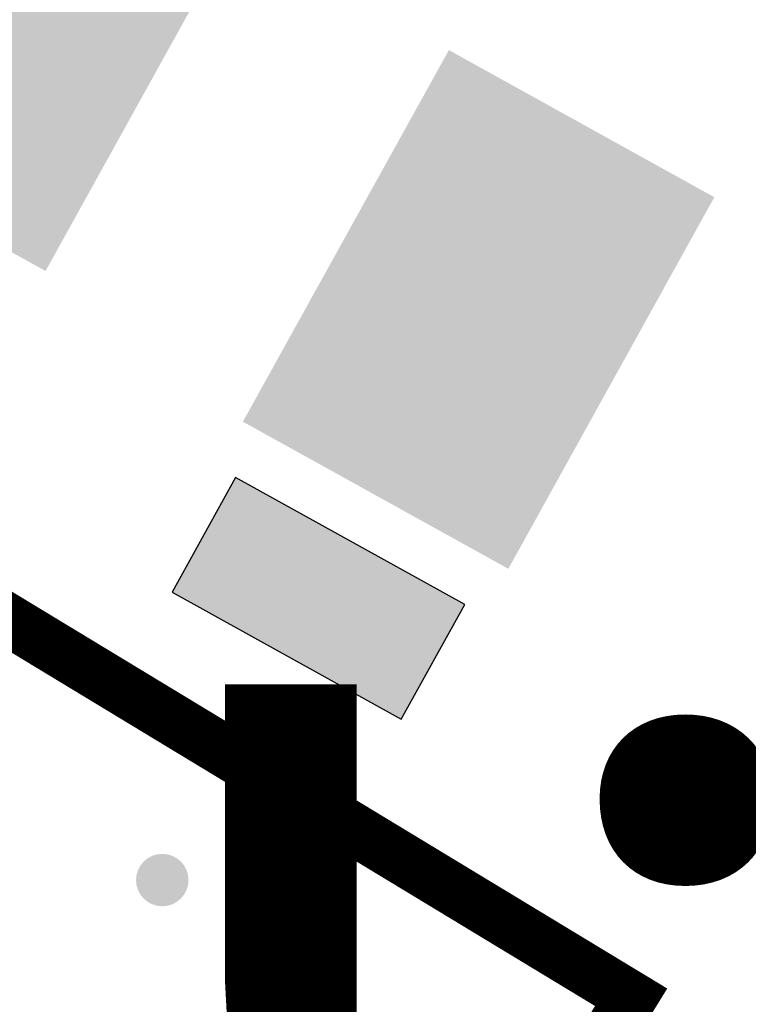
# Model space of a CAD drawing. Units: metres. Extents: x 2527489 to 2528097, y 1150968 to 1151662.
# Drawn here: x 2527753 to 2527760, y 1151298 to 1151307 of the extents above; entities that cross this region are included whole.
import ezdxf

# ---------------------------------------------------------------- set-up
doc = ezdxf.new("R2010")
doc.units = ezdxf.units.M
doc.header["$LTSCALE"] = 5
doc.header["$MEASUREMENT"] = 0
doc.linetypes.add('LTYP11', pattern=[0.6, 0.45, -0.15])
doc.layers.get('0').update_dxf_attribs({"linetype": 'CONTINUOUS'})
for name, color, linetype in [('_sig_secteur_station', 7, 'CONTINUOUS'), ('_sig_secteur_station_txt', 7, 'CONTINUOUS'), ('_sig_signal_indic_complement', 7, 'CONTINUOUS'), ('_sig_signal_prescription', 7, 'CONTINUOUS'), ('_sig_support', 7, 'CONTINUOUS')]:
    doc.layers.add(name, color=color, linetype=linetype)
doc.styles.get("Standard").update_dxf_attribs({"font": 'swissl.ttf'})

# ---------------------------------------------------------------- blocks, each defined once
blk = doc.blocks.new('CIRC_5.50')
at = {"linetype": 'ByBlock', "lineweight": -2}
blk.add_hatch(color=255, dxfattribs=at).paths.add_polyline_path([(0.9997, 0.5), (0.4997, 0.5), (0.4997, -0.5), (0.9997, -0.5)])
at = {"color": 0, "linetype": 'ByBlock', "lineweight": -2}
for p, q in [((0.4997, 0.5), (0.4997, -0.5)), ((0.9997, 0.5), (0.4997, 0.5)), ((0.9997, -0.5), (0.9997, 0.5)), ((0.4997, -0.5), (0.9997, -0.5))]:
    blk.add_line(p, q, dxfattribs=at)
blk = doc.blocks.new('CIRC_2.593')
at = {"linetype": 'ByBlock', "lineweight": 0}
blk.add_hatch(color=255, dxfattribs=at).paths.add_polyline_path([(1.0139, 0.3621), (1.0139, -0.3621), (0, -0.3621), (0, 0.3621)])
at = {"lineweight": 0}
h = blk.add_hatch(color=256, dxfattribs=at)
h.paths.add_polyline_path([(0.0432, 0.3458), (0.9655, 0.3458), (0.9669, 0.3458), (0.9684, 0.3457), (0.9698, 0.3456), (0.9712, 0.3453), (0.9726, 0.345), (0.9739, 0.3447), (0.9752, 0.3443), (0.9765, 0.3437), (0.9777, 0.3432), (0.979, 0.3425), (0.9802, 0.3418), (0.9813, 0.3411), (0.9826, 0.3403), (0.9836, 0.3394), (0.9848, 0.3384), (0.9858, 0.3374), (0.9869, 0.3363), (0.9878, 0.3353), (0.9887, 0.3341), (0.9895, 0.333), (0.9903, 0.3318), (0.991, 0.3306), (0.9916, 0.3293), (0.9922, 0.3281), (0.9927, 0.3268), (0.993, 0.3255), (0.9934, 0.3241), (0.9937, 0.3228), (0.994, 0.3214), (0.9941, 0.32), (0.9942, 0.3185), (0.9942, 0.317), (0.9942, -0.317), (0.9942, -0.3185), (0.9941, -0.32), (0.994, -0.3214), (0.9937, -0.3228), (0.9934, -0.3241), (0.993, -0.3255), (0.9927, -0.3268), (0.9922, -0.3281), (0.9916, -0.3293), (0.991, -0.3306), (0.9903, -0.3318), (0.9895, -0.3329), (0.9887, -0.3341), (0.9878, -0.3352), (0.9869, -0.3363), (0.9858, -0.3374), (0.9848, -0.3384), (0.9836, -0.3394), (0.9826, -0.3403), (0.9813, -0.3411), (0.9802, -0.3418), (0.979, -0.3425), (0.9777, -0.3432), (0.9765, -0.3437), (0.9752, -0.3443), (0.9739, -0.3446), (0.9726, -0.345), (0.9712, -0.3453), (0.9698, -0.3455), (0.9684, -0.3457), (0.9669, -0.3458), (0.9655, -0.3458), (0.0432, -0.3458), (0.0417, -0.3458), (0.0403, -0.3457), (0.0389, -0.3455), (0.0375, -0.3453), (0.0361, -0.345), (0.0348, -0.3446), (0.0334, -0.3443), (0.0322, -0.3437), (0.0309, -0.3432), (0.0297, -0.3425), (0.0285, -0.3418), (0.0272, -0.3411), (0.0261, -0.3403), (0.025, -0.3394), (0.0239, -0.3384), (0.0228, -0.3374), (0.0218, -0.3363), (0.0209, -0.3352), (0.02, -0.3341), (0.0192, -0.3329), (0.0184, -0.3318), (0.0177, -0.3306), (0.0171, -0.3293), (0.0165, -0.3281), (0.016, -0.3268), (0.0156, -0.3255), (0.0152, -0.3241), (0.0149, -0.3228), (0.0147, -0.3214), (0.0145, -0.32), (0.0144, -0.3185), (0.0144, -0.317), (0.0144, 0.317), (0.0144, 0.3185), (0.0145, 0.32), (0.0147, 0.3214), (0.0149, 0.3228), (0.0152, 0.3241), (0.0156, 0.3255), (0.016, 0.3268), (0.0165, 0.3281), (0.0171, 0.3293), (0.0177, 0.3306), (0.0184, 0.3318), (0.0192, 0.333), (0.02, 0.3341), (0.0209, 0.3353), (0.0218, 0.3363), (0.0228, 0.3374), (0.0239, 0.3384), (0.025, 0.3394), (0.0261, 0.3403), (0.0272, 0.3411), (0.0285, 0.3418), (0.0297, 0.3425), (0.0309, 0.3432), (0.0322, 0.3437), (0.0334, 0.3443), (0.0348, 0.3447), (0.0361, 0.345), (0.0375, 0.3453), (0.0389, 0.3456), (0.0403, 0.3457), (0.0417, 0.3458)])
h.paths.add_polyline_path([(0.0432, 0.3314), (0.9655, 0.3314), (0.9662, 0.3314), (0.9669, 0.3314), (0.9676, 0.3313), (0.9683, 0.3312), (0.969, 0.331), (0.9697, 0.3308), (0.9703, 0.3307), (0.971, 0.3304), (0.9716, 0.3301), (0.9722, 0.3298), (0.9728, 0.3295), (0.9734, 0.3291), (0.974, 0.3286), (0.9745, 0.3282), (0.9751, 0.3277), (0.9757, 0.3272), (0.9762, 0.3267), (0.9766, 0.3261), (0.9771, 0.3256), (0.9775, 0.325), (0.9779, 0.3244), (0.9782, 0.3238), (0.9785, 0.3232), (0.9788, 0.3226), (0.9791, 0.3219), (0.9793, 0.3212), (0.9795, 0.3206), (0.9796, 0.3199), (0.9797, 0.3192), (0.9798, 0.3185), (0.9798, 0.3178), (0.9798, 0.317), (0.9798, -0.317), (0.9798, -0.3178), (0.9798, -0.3185), (0.9797, -0.3192), (0.9796, -0.3199), (0.9795, -0.3206), (0.9793, -0.3212), (0.9791, -0.3219), (0.9788, -0.3226), (0.9785, -0.3232), (0.9782, -0.3238), (0.9779, -0.3244), (0.9775, -0.325), (0.9771, -0.3255), (0.9766, -0.3261), (0.9762, -0.3267), (0.9757, -0.3272), (0.9745, -0.3282), (0.9734, -0.3291), (0.9728, -0.3295), (0.9722, -0.3298), (0.9716, -0.3301), (0.971, -0.3304), (0.9703, -0.3306), (0.9697, -0.3308), (0.969, -0.331), (0.9683, -0.3312), (0.9676, -0.3313), (0.9669, -0.3314), (0.9662, -0.3314), (0.9655, -0.3314), (0.0432, -0.3314), (0.0425, -0.3314), (0.0417, -0.3314), (0.041, -0.3313), (0.0403, -0.3312), (0.0396, -0.331), (0.039, -0.3308), (0.0383, -0.3306), (0.0377, -0.3304), (0.037, -0.3301), (0.0364, -0.3298), (0.0358, -0.3295), (0.0353, -0.3291), (0.0346, -0.3286), (0.0341, -0.3282), (0.0336, -0.3277), (0.033, -0.3272), (0.0325, -0.3267), (0.0321, -0.3261), (0.0316, -0.3255), (0.0312, -0.325), (0.0308, -0.3244), (0.0305, -0.3238), (0.0302, -0.3232), (0.0298, -0.3226), (0.0296, -0.3219), (0.0294, -0.3212), (0.0292, -0.3206), (0.0291, -0.3199), (0.029, -0.3192), (0.0289, -0.3185), (0.0288, -0.3178), (0.0288, -0.317), (0.0288, 0.317), (0.0288, 0.3178), (0.0289, 0.3185), (0.029, 0.3192), (0.0291, 0.3199), (0.0292, 0.3206), (0.0294, 0.3212), (0.0296, 0.3219), (0.0298, 0.3226), (0.0302, 0.3232), (0.0305, 0.3238), (0.0308, 0.3244), (0.0312, 0.325), (0.0316, 0.3256), (0.0321, 0.3261), (0.0325, 0.3267), (0.033, 0.3272), (0.0336, 0.3277), (0.0341, 0.3282), (0.0346, 0.3286), (0.0353, 0.3291), (0.0358, 0.3295), (0.0364, 0.3298), (0.037, 0.3301), (0.0377, 0.3304), (0.0383, 0.3307), (0.039, 0.3308), (0.0396, 0.331), (0.0403, 0.3312), (0.041, 0.3313), (0.0417, 0.3314), (0.0425, 0.3314)], flags=16)
h.paths.add_polyline_path([(0.8285, 0.1522), (0.8285, 0.0926), (0.8414, 0.0926), (0.8414, 0.1347), (0.9163, 0.0934), (0.9294, 0.0934), (0.9294, 0.1509), (0.9165, 0.1509), (0.9165, 0.1117), (0.8427, 0.1522)], flags=0)
h.paths.add_polyline_path([(0.8404, 0.0725), (0.8388, 0.0712), (0.8373, 0.0698), (0.836, 0.0683), (0.8347, 0.0669), (0.8342, 0.0661), (0.8336, 0.0653), (0.833, 0.0645), (0.8325, 0.0637), (0.8316, 0.062), (0.8308, 0.0603), (0.8299, 0.0585), (0.8292, 0.0567), (0.8287, 0.0549), (0.8282, 0.053), (0.8278, 0.0511), (0.8276, 0.0492), (0.8275, 0.0472), (0.8274, 0.0452), (0.8275, 0.0431), (0.8276, 0.0411), (0.8278, 0.0391), (0.8282, 0.0371), (0.8287, 0.0352), (0.8292, 0.0333), (0.8298, 0.0314), (0.8306, 0.0296), (0.8314, 0.0278), (0.8324, 0.0262), (0.8334, 0.0245), (0.8346, 0.023), (0.8359, 0.0215), (0.8372, 0.02), (0.8387, 0.0187), (0.8402, 0.0173), (0.8419, 0.0161), (0.8436, 0.0149), (0.8455, 0.0137), (0.8475, 0.0126), (0.8496, 0.0117), (0.8517, 0.0107), (0.8541, 0.0099), (0.8565, 0.0091), (0.8589, 0.0084), (0.8615, 0.0078), (0.8643, 0.0073), (0.8671, 0.007), (0.8701, 0.0066), (0.8731, 0.0064), (0.8763, 0.0063), (0.8796, 0.0062), (0.8827, 0.0063), (0.8858, 0.0064), (0.8887, 0.0066), (0.8915, 0.007), (0.8942, 0.0073), (0.8968, 0.0078), (0.8993, 0.0084), (0.9018, 0.0091), (0.9042, 0.0099), (0.9064, 0.0107), (0.9085, 0.0117), (0.9106, 0.0126), (0.9126, 0.0137), (0.9144, 0.0149), (0.9162, 0.0161), (0.9179, 0.0173), (0.9194, 0.0187), (0.9208, 0.02), (0.9222, 0.0215), (0.9234, 0.023), (0.9246, 0.0245), (0.9257, 0.0261), (0.9267, 0.0278), (0.9275, 0.0295), (0.9283, 0.0312), (0.9289, 0.0331), (0.9295, 0.035), (0.9299, 0.0369), (0.9303, 0.0388), (0.9305, 0.0407), (0.9306, 0.0427), (0.9307, 0.0446), (0.9306, 0.0467), (0.9305, 0.0487), (0.9303, 0.0508), (0.9299, 0.0527), (0.9295, 0.0546), (0.9289, 0.0565), (0.9283, 0.0583), (0.9275, 0.0601), (0.9267, 0.0619), (0.9257, 0.0636), (0.9246, 0.0652), (0.9235, 0.0668), (0.9223, 0.0683), (0.921, 0.0698), (0.9195, 0.0712), (0.918, 0.0725), (0.9163, 0.0738), (0.9145, 0.075), (0.9126, 0.0761), (0.9107, 0.0772), (0.9085, 0.0781), (0.9064, 0.079), (0.904, 0.0799), (0.9016, 0.0806), (0.8992, 0.0813), (0.8966, 0.0819), (0.8938, 0.0824), (0.8909, 0.0829), (0.888, 0.0832), (0.8849, 0.0835), (0.8818, 0.0836), (0.8785, 0.0836), (0.8754, 0.0836), (0.8724, 0.0835), (0.8694, 0.0832), (0.8666, 0.0829), (0.8639, 0.0824), (0.8612, 0.0819), (0.8587, 0.0813), (0.8563, 0.0806), (0.854, 0.0799), (0.8517, 0.079), (0.8496, 0.0781), (0.8475, 0.0772), (0.8456, 0.0761), (0.8438, 0.075), (0.842, 0.0738)], flags=0)
h.paths.add_polyline_path([(0.8501, 0.0617), (0.8514, 0.0624), (0.8528, 0.0631), (0.8543, 0.0637), (0.8558, 0.0642), (0.8573, 0.0648), (0.8589, 0.0652), (0.8607, 0.0657), (0.8624, 0.0661), (0.8642, 0.0664), (0.8661, 0.0667), (0.8681, 0.067), (0.87, 0.0671), (0.872, 0.0673), (0.8742, 0.0674), (0.8763, 0.0675), (0.8785, 0.0675), (0.8813, 0.0675), (0.8839, 0.0674), (0.8863, 0.0672), (0.8887, 0.067), (0.891, 0.0668), (0.8932, 0.0664), (0.8952, 0.0661), (0.8972, 0.0656), (0.899, 0.0652), (0.9008, 0.0647), (0.9025, 0.0641), (0.9041, 0.0635), (0.9056, 0.0629), (0.9071, 0.0622), (0.9084, 0.0615), (0.9096, 0.0607), (0.9107, 0.0599), (0.9117, 0.0591), (0.9127, 0.0582), (0.9136, 0.0573), (0.9144, 0.0564), (0.9152, 0.0554), (0.9159, 0.0545), (0.9164, 0.0535), (0.9169, 0.0524), (0.9173, 0.0513), (0.9176, 0.0503), (0.9179, 0.0492), (0.9181, 0.048), (0.9183, 0.0469), (0.9184, 0.0458), (0.9184, 0.0446), (0.9184, 0.0433), (0.9183, 0.042), (0.9181, 0.0408), (0.9177, 0.0396), (0.9174, 0.0384), (0.917, 0.0372), (0.9164, 0.0362), (0.9159, 0.0351), (0.9152, 0.0341), (0.9144, 0.0331), (0.9135, 0.0322), (0.9126, 0.0312), (0.9116, 0.0304), (0.9105, 0.0296), (0.9093, 0.0288), (0.908, 0.028), (0.9067, 0.0273), (0.9053, 0.0267), (0.9038, 0.0261), (0.9023, 0.0255), (0.9007, 0.025), (0.8992, 0.0246), (0.8975, 0.0242), (0.8957, 0.0238), (0.8938, 0.0235), (0.892, 0.0232), (0.8901, 0.023), (0.8881, 0.0228), (0.886, 0.0226), (0.8839, 0.0224), (0.8818, 0.0224), (0.8796, 0.0224), (0.8768, 0.0224), (0.8742, 0.0225), (0.8717, 0.0226), (0.8694, 0.0228), (0.8671, 0.0231), (0.865, 0.0233), (0.8629, 0.0237), (0.8609, 0.0241), (0.8591, 0.0246), (0.8573, 0.0252), (0.8556, 0.0257), (0.854, 0.0263), (0.8525, 0.0269), (0.8511, 0.0276), (0.8498, 0.0283), (0.8486, 0.029), (0.8474, 0.0298), (0.8464, 0.0307), (0.8454, 0.0316), (0.8445, 0.0325), (0.8437, 0.0334), (0.843, 0.0344), (0.8424, 0.0354), (0.8419, 0.0364), (0.8413, 0.0374), (0.8409, 0.0385), (0.8406, 0.0396), (0.8402, 0.0407), (0.84, 0.0419), (0.8398, 0.0429), (0.8397, 0.0441), (0.8397, 0.0452), (0.8397, 0.0465), (0.8399, 0.0479), (0.84, 0.0491), (0.8404, 0.0503), (0.8407, 0.0515), (0.8411, 0.0526), (0.8417, 0.0537), (0.8423, 0.0548), (0.843, 0.0558), (0.8437, 0.0567), (0.8446, 0.0577), (0.8455, 0.0585), (0.8466, 0.0594), (0.8476, 0.0602), (0.8488, 0.0609)], flags=0)
h.paths.add_polyline_path([(0.8285, -0.0102), (0.8285, -0.0246), (0.9092, -0.0246), (0.9092, -0.0249), (0.8285, -0.0606), (0.8285, -0.0795), (0.9294, -0.0795), (0.9294, -0.0651), (0.8482, -0.0651), (0.8482, -0.0647), (0.9294, -0.0291), (0.9294, -0.0102)], flags=0)
h.paths.add_polyline_path([(0.8285, -0.1006), (0.8285, -0.1521), (0.8414, -0.1521), (0.8414, -0.1161), (0.8742, -0.1161), (0.8742, -0.1488), (0.8871, -0.1488), (0.8871, -0.1161), (0.9165, -0.1161), (0.9165, -0.1505), (0.9294, -0.1505), (0.9294, -0.1006)], flags=0)
h = blk.add_hatch(color=140, dxfattribs=at)
h.paths.add_polyline_path([(0.7926, 0), (0.7922, -0.0149), (0.791, -0.0295), (0.7892, -0.0439), (0.7867, -0.0581), (0.7835, -0.072), (0.7796, -0.0857), (0.7751, -0.0991), (0.7699, -0.1122), (0.7641, -0.1249), (0.7577, -0.1374), (0.7508, -0.1495), (0.7433, -0.1612), (0.7353, -0.1725), (0.7268, -0.1833), (0.7176, -0.1938), (0.7082, -0.2038), (0.6981, -0.2133), (0.6877, -0.2224), (0.6768, -0.231), (0.6655, -0.239), (0.6538, -0.2465), (0.6417, -0.2535), (0.6293, -0.2598), (0.6166, -0.2656), (0.6035, -0.2707), (0.5901, -0.2753), (0.5763, -0.2791), (0.5624, -0.2824), (0.5482, -0.2849), (0.5338, -0.2867), (0.5192, -0.2879), (0.5043, -0.2882), (0.4895, -0.2879), (0.4749, -0.2867), (0.4605, -0.2849), (0.4463, -0.2824), (0.4323, -0.2791), (0.4187, -0.2753), (0.4053, -0.2707), (0.3922, -0.2656), (0.3794, -0.2598), (0.367, -0.2535), (0.3549, -0.2465), (0.3432, -0.239), (0.3319, -0.231), (0.321, -0.2224), (0.3106, -0.2133), (0.3006, -0.2038), (0.291, -0.1938), (0.282, -0.1833), (0.2734, -0.1725), (0.2653, -0.1612), (0.2579, -0.1495), (0.2509, -0.1374), (0.2445, -0.1249), (0.2388, -0.1122), (0.2336, -0.0991), (0.2291, -0.0857), (0.2252, -0.072), (0.222, -0.0581), (0.2194, -0.0439), (0.2176, -0.0295), (0.2165, -0.0149), (0.2162, 0), (0.2165, 0.0148), (0.2176, 0.0295), (0.2194, 0.0439), (0.222, 0.058), (0.2252, 0.072), (0.2291, 0.0857), (0.2336, 0.0991), (0.2388, 0.1122), (0.2445, 0.1249), (0.2509, 0.1374), (0.2579, 0.1495), (0.2653, 0.1611), (0.2734, 0.1724), (0.282, 0.1833), (0.291, 0.1938), (0.3006, 0.2038), (0.3106, 0.2133), (0.321, 0.2224), (0.3319, 0.231), (0.3432, 0.239), (0.3549, 0.2464), (0.367, 0.2534), (0.3794, 0.2598), (0.3922, 0.2655), (0.4053, 0.2707), (0.4187, 0.2752), (0.4323, 0.2791), (0.4463, 0.2824), (0.4605, 0.2849), (0.4749, 0.2867), (0.4895, 0.2878), (0.5043, 0.2882), (0.5192, 0.2878), (0.5338, 0.2867), (0.5482, 0.2849), (0.5624, 0.2824), (0.5763, 0.2791), (0.5901, 0.2752), (0.6035, 0.2707), (0.6166, 0.2655), (0.6293, 0.2598), (0.6417, 0.2534), (0.6538, 0.2464), (0.6655, 0.239), (0.6768, 0.231), (0.6877, 0.2224), (0.6981, 0.2133), (0.7082, 0.2038), (0.7176, 0.1938), (0.7268, 0.1833), (0.7353, 0.1724), (0.7433, 0.1611), (0.7508, 0.1495), (0.7577, 0.1374), (0.7641, 0.1249), (0.7699, 0.1122), (0.7751, 0.0991), (0.7796, 0.0857), (0.7835, 0.072), (0.7867, 0.058), (0.7892, 0.0439), (0.791, 0.0295), (0.7922, 0.0148)])
h.paths.add_polyline_path([(0.4261, -0.0149), (0.4286, -0.0149), (0.4311, -0.0149), (0.4335, -0.0148), (0.4359, -0.0147), (0.4383, -0.0145), (0.4408, -0.0144), (0.4432, -0.0141), (0.4456, -0.0138), (0.4481, -0.0135), (0.4505, -0.0132), (0.4529, -0.0128), (0.4553, -0.0124), (0.4576, -0.0119), (0.46, -0.0114), (0.4624, -0.0109), (0.4648, -0.0104), (0.4671, -0.0097), (0.4695, -0.0091), (0.4718, -0.0085), (0.4741, -0.0077), (0.4764, -0.007), (0.4787, -0.0062), (0.4811, -0.0054), (0.4833, -0.0046), (0.4856, -0.0036), (0.4878, -0.0027), (0.4901, -0.0017), (0.4923, -0.0008), (0.4945, 0.0003), (0.4967, 0.0014), (0.4989, 0.0025), (0.5011, 0.0036), (0.5043, 0.0054), (0.5076, 0.0073), (0.5107, 0.0092), (0.5138, 0.0113), (0.5168, 0.0133), (0.5198, 0.0155), (0.5228, 0.0177), (0.5257, 0.02), (0.5285, 0.0223), (0.5313, 0.0248), (0.534, 0.0272), (0.5367, 0.0298), (0.5393, 0.0324), (0.5418, 0.0352), (0.5444, 0.0379), (0.5468, 0.0407), (0.5895, 0.0407), (0.5901, 0.0407), (0.5907, 0.0406), (0.5913, 0.0404), (0.5918, 0.0401), (0.5923, 0.0398), (0.5928, 0.0393), (0.5932, 0.0389), (0.5934, 0.0383), (0.5936, 0.0379), (0.5937, 0.0375), (0.5937, 0.0371), (0.5937, 0.0367), (0.5937, 0.0364), (0.5937, 0.036), (0.5936, 0.0356), (0.5935, 0.0352), (0.5933, 0.0348), (0.5931, 0.0345), (0.5929, 0.0342), (0.5927, 0.0339), (0.5923, 0.0336), (0.592, 0.0334), (0.5917, 0.0332), (0.5913, 0.033), (0.5129, -0.0062), (0.5119, -0.0061), (0.5108, -0.006), (0.5098, -0.006), (0.5088, -0.006), (0.5077, -0.0061), (0.5067, -0.0063), (0.5057, -0.0064), (0.5046, -0.0067), (0.5034, -0.0071), (0.5022, -0.0075), (0.5011, -0.0081), (0.5, -0.0087), (0.499, -0.0093), (0.4979, -0.0101), (0.4969, -0.0108), (0.496, -0.0117), (0.4428, -0.0562), (0.3073, -0.0443), (0.3062, -0.0443), (0.3051, -0.0443), (0.304, -0.0445), (0.303, -0.0448), (0.302, -0.0451), (0.301, -0.0456), (0.3001, -0.0461), (0.2993, -0.0467), (0.2985, -0.0474), (0.2978, -0.0482), (0.2971, -0.0491), (0.2966, -0.0499), (0.2961, -0.0509), (0.2957, -0.0519), (0.2954, -0.053), (0.2952, -0.0541), (0.2951, -0.0552), (0.2951, -0.0563), (0.2953, -0.0574), (0.2955, -0.0584), (0.2958, -0.0594), (0.2963, -0.0604), (0.2968, -0.0613), (0.2973, -0.0622), (0.298, -0.063), (0.2987, -0.0637), (0.2996, -0.0644), (0.3004, -0.0651), (0.3014, -0.0656), (0.3024, -0.0659), (0.3034, -0.0663), (0.3045, -0.0665), (0.3715, -0.072), (0.3716, -0.0853), (0.3106, -0.0909), (0.31, -0.0909), (0.3094, -0.091), (0.3088, -0.0911), (0.3083, -0.0913), (0.3072, -0.0917), (0.3062, -0.0922), (0.3052, -0.0928), (0.3044, -0.0935), (0.3036, -0.0943), (0.3029, -0.0951), (0.3023, -0.096), (0.3017, -0.0969), (0.3013, -0.098), (0.3009, -0.099), (0.3008, -0.1001), (0.3006, -0.1013), (0.3006, -0.1024), (0.3008, -0.1036), (0.3009, -0.1046), (0.3013, -0.1056), (0.3017, -0.1067), (0.3022, -0.1075), (0.3028, -0.1084), (0.3035, -0.1092), (0.3042, -0.1099), (0.3049, -0.1106), (0.3058, -0.1112), (0.3067, -0.1117), (0.3076, -0.1121), (0.3086, -0.1125), (0.3096, -0.1127), (0.3107, -0.1129), (0.3118, -0.1129), (0.3128, -0.1129), (0.3713, -0.1072), (0.3714, -0.1225), (0.4293, -0.1137), (0.3879, -0.148), (0.3886, -0.1488), (0.3893, -0.1495), (0.39, -0.1501), (0.3907, -0.1507), (0.3915, -0.1514), (0.3922, -0.1519), (0.3931, -0.1525), (0.3939, -0.153), (0.3948, -0.1534), (0.3957, -0.1539), (0.3965, -0.1543), (0.3975, -0.1546), (0.3984, -0.155), (0.3993, -0.1552), (0.4003, -0.1555), (0.4013, -0.1557), (0.4024, -0.1558), (0.4034, -0.1559), (0.4045, -0.156), (0.4056, -0.156), (0.4067, -0.156), (0.4077, -0.1558), (0.4088, -0.1557), (0.4099, -0.1555), (0.411, -0.1553), (0.412, -0.155), (0.413, -0.1546), (0.414, -0.1543), (0.415, -0.1538), (0.4159, -0.1534), (0.4169, -0.1528), (0.4178, -0.1522), (0.4787, -0.1006), (0.4777, -0.0989), (0.4768, -0.0971), (0.476, -0.0953), (0.4752, -0.0934), (0.4746, -0.0916), (0.474, -0.0897), (0.4736, -0.0878), (0.4732, -0.0859), (0.4729, -0.084), (0.4727, -0.082), (0.4727, -0.08), (0.4727, -0.0781), (0.4727, -0.0761), (0.4729, -0.0741), (0.4732, -0.0721), (0.4735, -0.0702), (0.4738, -0.0689), (0.4741, -0.0676), (0.4745, -0.0664), (0.4749, -0.0652), (0.4753, -0.064), (0.4758, -0.0628), (0.4763, -0.0616), (0.4768, -0.0604), (0.4774, -0.0593), (0.478, -0.0582), (0.4786, -0.0571), (0.4793, -0.056), (0.48, -0.0549), (0.4807, -0.0539), (0.4816, -0.0529), (0.4824, -0.0518), (0.5131, -0.0256), (0.5138, -0.0261), (0.5143, -0.0266), (0.515, -0.027), (0.5156, -0.0274), (0.5163, -0.0278), (0.5171, -0.0281), (0.5178, -0.0283), (0.5186, -0.0286), (0.5197, -0.0288), (0.5208, -0.0289), (0.522, -0.0289), (0.5232, -0.0288), (0.5242, -0.0286), (0.5254, -0.0283), (0.5265, -0.0279), (0.5275, -0.0274), (0.6023, 0.0101), (0.6042, 0.0111), (0.606, 0.0123), (0.6077, 0.0134), (0.6094, 0.0145), (0.6111, 0.0158), (0.6126, 0.0171), (0.6142, 0.0185), (0.6157, 0.0199), (0.6171, 0.0213), (0.6185, 0.0228), (0.6198, 0.0243), (0.6212, 0.0259), (0.6224, 0.0276), (0.6235, 0.0292), (0.6246, 0.0309), (0.6257, 0.0326), (0.6267, 0.0344), (0.6276, 0.0362), (0.6285, 0.0381), (0.6293, 0.0399), (0.6301, 0.0418), (0.6308, 0.0437), (0.6314, 0.0456), (0.632, 0.0476), (0.6325, 0.0496), (0.6329, 0.0516), (0.6332, 0.0536), (0.6336, 0.0557), (0.6337, 0.0577), (0.6339, 0.0598), (0.634, 0.0619), (0.634, 0.064), (0.6339, 0.0669), (0.6336, 0.0697), (0.6332, 0.0726), (0.6327, 0.0753), (0.6321, 0.078), (0.6313, 0.0807), (0.6305, 0.0833), (0.6295, 0.0859), (0.6284, 0.0884), (0.6272, 0.0909), (0.6258, 0.0933), (0.6245, 0.0955), (0.6229, 0.0978), (0.6213, 0.1), (0.6196, 0.1021), (0.6178, 0.1041), (0.6159, 0.106), (0.6139, 0.1079), (0.6119, 0.1096), (0.6097, 0.1113), (0.6075, 0.1129), (0.6052, 0.1144), (0.6028, 0.1157), (0.6004, 0.117), (0.5979, 0.1182), (0.5954, 0.1192), (0.5928, 0.1201), (0.5901, 0.1209), (0.5873, 0.1216), (0.5846, 0.1222), (0.5818, 0.1227), (0.5789, 0.1229), (0.5294, 0.1225), (0.5282, 0.1225), (0.5271, 0.1223), (0.526, 0.122), (0.5249, 0.1216), (0.5239, 0.1212), (0.5229, 0.1206), (0.5218, 0.1199), (0.521, 0.1192), (0.5201, 0.1184), (0.5193, 0.1175), (0.5189, 0.117), (0.5186, 0.1165), (0.5182, 0.116), (0.518, 0.1154), (0.5156, 0.117), (0.5132, 0.1186), (0.5108, 0.1201), (0.5083, 0.1216), (0.5058, 0.1231), (0.5033, 0.1245), (0.5009, 0.1258), (0.4983, 0.1271), (0.4957, 0.1284), (0.4931, 0.1296), (0.4905, 0.1308), (0.4879, 0.1319), (0.4852, 0.133), (0.4826, 0.134), (0.4799, 0.135), (0.4771, 0.1359), (0.4741, 0.1369), (0.471, 0.1379), (0.468, 0.1387), (0.4648, 0.1395), (0.4617, 0.1403), (0.4586, 0.141), (0.4555, 0.1416), (0.4523, 0.1421), (0.4491, 0.1426), (0.446, 0.1431), (0.4428, 0.1434), (0.4396, 0.1437), (0.4364, 0.144), (0.4332, 0.1441), (0.43, 0.1442), (0.4268, 0.1443)], flags=16)
h.paths.add_polyline_path([(0.5388, 0.0978), (0.5896, 0.0978), (0.5901, 0.0977), (0.5905, 0.0976), (0.5909, 0.0975), (0.5914, 0.0973), (0.5918, 0.0971), (0.5921, 0.0969), (0.5925, 0.0965), (0.5928, 0.0962), (0.593, 0.0958), (0.5933, 0.0955), (0.5935, 0.0951), (0.5937, 0.0946), (0.5938, 0.0942), (0.5939, 0.0938), (0.5939, 0.0933), (0.5939, 0.0928), (0.5938, 0.0924), (0.5937, 0.092), (0.5935, 0.0916), (0.5933, 0.0912), (0.5932, 0.0909), (0.593, 0.0905), (0.5927, 0.0903), (0.5924, 0.09), (0.5921, 0.0897), (0.5918, 0.0895), (0.5915, 0.0893), (0.5911, 0.0891), (0.5907, 0.089), (0.5903, 0.0889), (0.5899, 0.0888), (0.5895, 0.0888), (0.5465, 0.0886), (0.546, 0.0897), (0.5454, 0.0907), (0.5447, 0.0917), (0.544, 0.0927), (0.5435, 0.0934), (0.5428, 0.0941), (0.5423, 0.0948), (0.5416, 0.0955), (0.5409, 0.0961), (0.5402, 0.0967), (0.5395, 0.0972)], flags=0)
h.paths.add_polyline_path([(0.6474, 0.0644), (0.6475, 0.0623), (0.6477, 0.0602), (0.6481, 0.0582), (0.6485, 0.0563), (0.6491, 0.0544), (0.6498, 0.0525), (0.6506, 0.0508), (0.6515, 0.049), (0.6525, 0.0474), (0.6536, 0.0458), (0.6547, 0.0443), (0.656, 0.0429), (0.6573, 0.0415), (0.6587, 0.0402), (0.6602, 0.039), (0.6617, 0.0379), (0.6633, 0.0369), (0.6649, 0.0359), (0.6666, 0.0351), (0.6684, 0.0343), (0.6702, 0.0337), (0.672, 0.0332), (0.6738, 0.0327), (0.6757, 0.0324), (0.6777, 0.0322), (0.6796, 0.0321), (0.6815, 0.0322), (0.6836, 0.0323), (0.6855, 0.0326), (0.6876, 0.0329), (0.6895, 0.0335), (0.6915, 0.0341), (0.6936, 0.035), (0.6955, 0.0359), (0.6973, 0.0369), (0.6991, 0.0381), (0.7007, 0.0393), (0.7022, 0.0406), (0.7037, 0.042), (0.7051, 0.0435), (0.7063, 0.045), (0.7075, 0.0467), (0.7085, 0.0483), (0.7094, 0.0501), (0.7102, 0.0518), (0.711, 0.0537), (0.7116, 0.0555), (0.7121, 0.0574), (0.7125, 0.0593), (0.7128, 0.0613), (0.713, 0.0632), (0.713, 0.0652), (0.713, 0.0671), (0.7128, 0.0691), (0.7125, 0.0711), (0.712, 0.073), (0.7115, 0.0749), (0.7108, 0.0768), (0.71, 0.0787), (0.7091, 0.0805), (0.708, 0.0823), (0.7068, 0.0841), (0.7056, 0.0858), (0.7041, 0.0874), (0.7032, 0.0883), (0.7023, 0.0891), (0.7014, 0.09), (0.7004, 0.0907), (0.6994, 0.0915), (0.6985, 0.0922), (0.6974, 0.0929), (0.6964, 0.0935), (0.6953, 0.0941), (0.6943, 0.0946), (0.6931, 0.0951), (0.692, 0.0956), (0.6908, 0.096), (0.6896, 0.0964), (0.6884, 0.0967), (0.6872, 0.097), (0.686, 0.0972), (0.6848, 0.0974), (0.6835, 0.0976), (0.6823, 0.0977), (0.681, 0.0977), (0.6798, 0.0977), (0.6786, 0.0977), (0.6774, 0.0976), (0.6762, 0.0975), (0.675, 0.0974), (0.6738, 0.0971), (0.6726, 0.0969), (0.6714, 0.0965), (0.6702, 0.0962), (0.669, 0.0958), (0.6678, 0.0953), (0.6667, 0.0948), (0.6656, 0.0943), (0.6645, 0.0937), (0.6634, 0.0931), (0.6623, 0.0925), (0.6613, 0.0918), (0.6604, 0.091), (0.6594, 0.0903), (0.6585, 0.0895), (0.6576, 0.0887), (0.6567, 0.0878), (0.6559, 0.0869), (0.6551, 0.086), (0.6543, 0.085), (0.6535, 0.084), (0.6528, 0.083), (0.6521, 0.0819), (0.6515, 0.0809), (0.6509, 0.0798), (0.6504, 0.0786), (0.6499, 0.0775), (0.6495, 0.0764), (0.649, 0.0752), (0.6487, 0.0741), (0.6484, 0.0729), (0.6481, 0.0717), (0.6479, 0.0705), (0.6477, 0.0693), (0.6475, 0.0681), (0.6475, 0.0668), (0.6474, 0.0656)], flags=16)
h.paths.add_polyline_path([(0.422, 0.0941), (0.4221, 0.0685), (0.3371, 0.0684), (0.3358, 0.0685), (0.3346, 0.0687), (0.3334, 0.0691), (0.3322, 0.0695), (0.3312, 0.0701), (0.3302, 0.0707), (0.3292, 0.0714), (0.3283, 0.0723), (0.3275, 0.0731), (0.3267, 0.0742), (0.3262, 0.0752), (0.3256, 0.0763), (0.3252, 0.0774), (0.3249, 0.0786), (0.3248, 0.0793), (0.3247, 0.0799), (0.3247, 0.0805), (0.3246, 0.0812), (0.3246, 0.0819), (0.3247, 0.0825), (0.3247, 0.0832), (0.3248, 0.0838), (0.325, 0.0845), (0.3252, 0.0851), (0.3253, 0.0857), (0.3256, 0.0863), (0.3259, 0.0869), (0.3261, 0.0874), (0.3264, 0.088), (0.3267, 0.0885), (0.3271, 0.089), (0.3275, 0.0895), (0.3279, 0.09), (0.3283, 0.0905), (0.3293, 0.0913), (0.3303, 0.0921), (0.3308, 0.0924), (0.3314, 0.0927), (0.3319, 0.093), (0.3325, 0.0933), (0.3331, 0.0935), (0.3337, 0.0937), (0.3343, 0.0939), (0.335, 0.094), (0.3356, 0.0941), (0.3362, 0.0942), (0.3369, 0.0942), (0.3376, 0.0943)], flags=16)
h.paths.add_polyline_path([(0.422, 0.0609), (0.4221, 0.0352), (0.314, 0.0352), (0.3133, 0.0352), (0.3126, 0.0353), (0.312, 0.0353), (0.3114, 0.0355), (0.3102, 0.0358), (0.309, 0.0362), (0.3078, 0.0367), (0.3068, 0.0374), (0.3058, 0.0381), (0.3049, 0.0389), (0.304, 0.0398), (0.3033, 0.0408), (0.3026, 0.0418), (0.3021, 0.0429), (0.3019, 0.0435), (0.3017, 0.0441), (0.3015, 0.0447), (0.3014, 0.0453), (0.3013, 0.046), (0.3011, 0.0466), (0.3011, 0.0472), (0.3011, 0.0479), (0.3011, 0.0486), (0.3011, 0.0492), (0.3012, 0.0498), (0.3013, 0.0505), (0.3014, 0.0511), (0.3016, 0.0517), (0.3018, 0.0523), (0.302, 0.0529), (0.3025, 0.0541), (0.3032, 0.0551), (0.3035, 0.0556), (0.3039, 0.0561), (0.3043, 0.0566), (0.3047, 0.0571), (0.3056, 0.0579), (0.3066, 0.0587), (0.3071, 0.0591), (0.3077, 0.0594), (0.3082, 0.0596), (0.3088, 0.0599), (0.3094, 0.0601), (0.31, 0.0604), (0.3106, 0.0605), (0.3112, 0.0607), (0.3119, 0.0608), (0.3125, 0.0609), (0.3131, 0.0609), (0.3138, 0.0609)], flags=16)
h.paths.add_polyline_path([(0.4871, -0.0706), (0.4866, -0.0726), (0.4863, -0.0745), (0.4861, -0.0764), (0.486, -0.0784), (0.4861, -0.0802), (0.4862, -0.0821), (0.4865, -0.084), (0.4869, -0.0857), (0.4874, -0.0875), (0.488, -0.0892), (0.4888, -0.0909), (0.4895, -0.0924), (0.4905, -0.094), (0.4915, -0.0955), (0.4926, -0.0969), (0.4938, -0.0982), (0.495, -0.0996), (0.4963, -0.1008), (0.4977, -0.1019), (0.4992, -0.1029), (0.5007, -0.1039), (0.5023, -0.1047), (0.504, -0.1055), (0.5057, -0.1062), (0.5074, -0.1067), (0.5092, -0.1071), (0.511, -0.1074), (0.5129, -0.1077), (0.5148, -0.1077), (0.5168, -0.1077), (0.5187, -0.1075), (0.5208, -0.1072), (0.5226, -0.1068), (0.5244, -0.1062), (0.5261, -0.1056), (0.5279, -0.1049), (0.5294, -0.1041), (0.531, -0.1031), (0.5325, -0.1021), (0.5339, -0.101), (0.5352, -0.0999), (0.5364, -0.0986), (0.5376, -0.0974), (0.5387, -0.096), (0.5396, -0.0946), (0.5406, -0.0931), (0.5414, -0.0915), (0.5421, -0.09), (0.5427, -0.0884), (0.5433, -0.0867), (0.5437, -0.0851), (0.544, -0.0834), (0.5443, -0.0817), (0.5444, -0.08), (0.5445, -0.0782), (0.5444, -0.0764), (0.5442, -0.0747), (0.544, -0.073), (0.5435, -0.0712), (0.543, -0.0695), (0.5424, -0.0677), (0.5416, -0.066), (0.5408, -0.0644), (0.5398, -0.0627), (0.5392, -0.0618), (0.5386, -0.0609), (0.538, -0.0601), (0.5373, -0.0593), (0.5366, -0.0585), (0.5359, -0.0578), (0.5351, -0.0571), (0.5344, -0.0564), (0.5335, -0.0557), (0.5327, -0.0551), (0.5319, -0.0545), (0.531, -0.0539), (0.5301, -0.0534), (0.5292, -0.0529), (0.5282, -0.0523), (0.5273, -0.0519), (0.5263, -0.0515), (0.5253, -0.0511), (0.5243, -0.0507), (0.5234, -0.0505), (0.5223, -0.0501), (0.5213, -0.0499), (0.5203, -0.0497), (0.5193, -0.0496), (0.5182, -0.0494), (0.5172, -0.0493), (0.5162, -0.0493), (0.5151, -0.0493), (0.5141, -0.0493), (0.513, -0.0494), (0.512, -0.0495), (0.5109, -0.0496), (0.5098, -0.0498), (0.5088, -0.05), (0.5078, -0.0503), (0.5068, -0.0505), (0.5058, -0.0508), (0.5048, -0.0512), (0.5038, -0.0516), (0.5029, -0.052), (0.502, -0.0525), (0.501, -0.053), (0.5002, -0.0535), (0.4993, -0.0541), (0.4984, -0.0546), (0.4976, -0.0553), (0.4967, -0.056), (0.4959, -0.0566), (0.4951, -0.0573), (0.4943, -0.0581), (0.4936, -0.0589), (0.493, -0.0596), (0.4923, -0.0604), (0.4917, -0.0613), (0.4911, -0.0621), (0.4905, -0.063), (0.49, -0.0639), (0.4895, -0.0648), (0.489, -0.0657), (0.4885, -0.0666), (0.4881, -0.0676), (0.4878, -0.0686), (0.4875, -0.0696)], flags=16)
blk = doc.blocks.new('SUP_MAT')
at = {"linetype": 'ByBlock', "lineweight": -2}
h = blk.add_hatch(color=0, dxfattribs=at)
edge = h.paths.add_edge_path()
edge.add_arc((0, 0), 0.01, 0, 360)

msp = doc.modelspace()

# ---------------------------------------------------------------- linework, layer by layer
at = {"layer": '_sig_secteur_station', "color": 18, "linetype": 'LTYP11', "lineweight": 5, "ltscale": 5, "true_color": 0x000000, "const_width": 0.5, "flags": 128}
msp.add_lwpolyline([(2527692.0982, 1151340.8023), (2527660.8781, 1151266.4212), (2527691.0086, 1151243.5637), (2527731.3039, 1151253.3613), (2527758.4677, 1151297.5908), (2527734.0279, 1151312.3944), (2527748.0927, 1151340.86), (2527734.343, 1151345.8702), (2527722.1687, 1151323.1074), (2527692.0982, 1151340.8023)], dxfattribs=at)

# ---------------------------------------------------------------- block references
at = {"layer": '_sig_signal_indic_complement', "color": 18, "true_color": 0x000000, "xscale": 2.5, "yscale": 2.5, "rotation": 60.99999999999999}
msp.add_blockref('CIRC_5.50', (2527754.5744, 1151299.7589), dxfattribs=at)
at = {"layer": '_sig_signal_prescription', "color": 18, "true_color": 0x000000, "xscale": 4, "yscale": 4, "zscale": 4, "rotation": 60.99999999999999}
for p in [(2527751.6119, 1151305.2257), (2527756.0288, 1151302.3828)]:
    msp.add_blockref('CIRC_2.593', p, dxfattribs=at)
at = {"layer": '_sig_support', "color": 18, "true_color": 0x000000, "xscale": 25.05672954438783, "yscale": 25.02834865800586}
msp.add_blockref('SUP_MAT', (2527753.9926, 1151298.7094), dxfattribs=at)

# ---------------------------------------------------------------- texts
at = {"layer": '_sig_secteur_station_txt', "color": 18, "linetype": 'ByBlock', "true_color": 0x000000, "insert": (2527714.7287, 1151294.717), "char_height": 10, "width": 180, "attachment_point": 5}
msp.add_mtext('{\\fArial|b0|i0;Couronne / Jardins}', dxfattribs=at)

doc.saveas('drawing.dxf')
